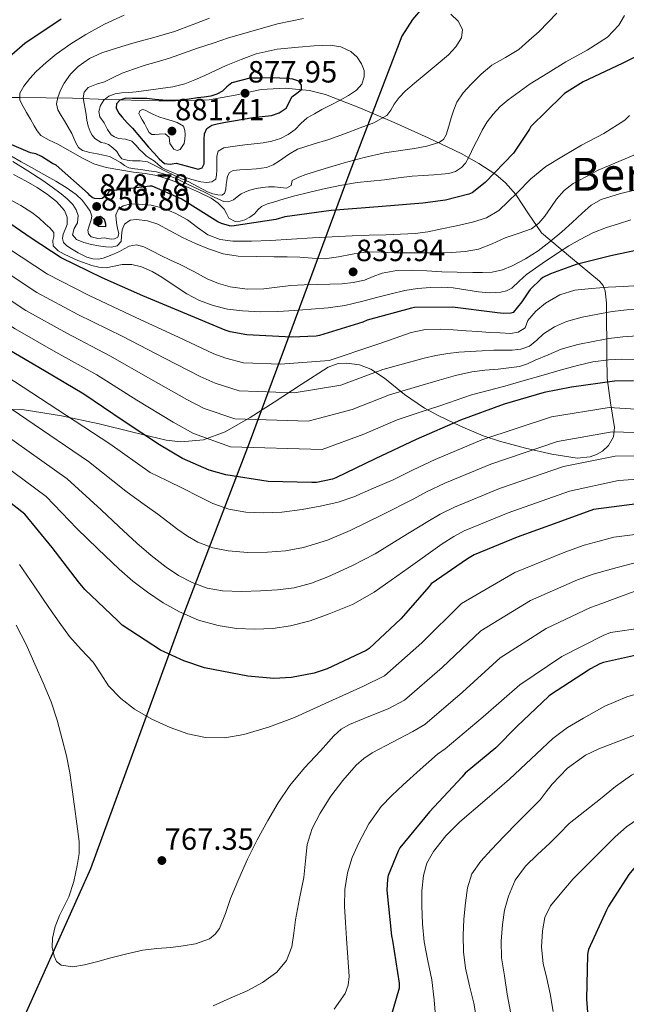
# Model space of a CAD drawing. Extents: x 614032 to 620915, y 748093 to 752836.
# Drawn here: x 615669 to 615880, y 749017 to 749361 of the extents above; entities that cross this region are included whole.
import ezdxf
from ezdxf.enums import TextEntityAlignment as Align

# ---------------------------------------------------------------- set-up
doc = ezdxf.new("R2010")
doc.units = 0
doc.header["$MEASUREMENT"] = 0
doc.linetypes.add('DGN Style 3', pattern=[109.03632600000002, 77.88309000000001, -31.15323600000001])
for name, color, linetype in [('Nivel 1', 7, 'Continuous'), ('Nivel 35', 7, 'Continuous'), ('Nivel 4', 7, 'Continuous'), ('Nivel 41', 7, 'Continuous'), ('Nivel 45', 7, 'Continuous'), ('Nivel 5', 7, 'Continuous'), ('Nivel 59', 7, 'Continuous'), ('Nivel 7', 7, 'Continuous')]:
    doc.layers.add(name, color=color, linetype=linetype)
doc.styles.add('Style-arial', font='arial.shx', dxfattribs={"bigfont": 'arialbig.shx'})
doc.styles.add('Style-times', font='times.shx', dxfattribs={"bigfont": 'timesbig.shx'})

# ---------------------------------------------------------------- blocks, each defined once
blk = doc.blocks.new('5PATER_10')
at = {"layer": 'Nivel 7', "linetype": 'Continuous', "lineweight": 0}
h = blk.add_hatch(color=53, dxfattribs=at)
edge = h.paths.add_edge_path()
edge.add_ellipse((0, 0), major_axis=(-1.080896727984474, -1.125102032948272), ratio=0.9994687729219958, start_angle=0, end_angle=360)

msp = doc.modelspace()

# ---------------------------------------------------------------- linework, layer by layer
at = {"layer": 'Nivel 1', "color": 7, "linetype": 'Continuous', "lineweight": 30}
msp.add_polyline3d([(615860.7220000001, 749863.0560000001, 910), (615844.7420000001, 749819.014, 910), (615809.783, 749716.4070000001, 913.273), (615799.442, 749689.21, 906.985), (615818.294, 749654.6499999999, 898.919), (615853.7949999999, 749588.932, 887.1220000000001), (615883.065, 749533.929, 882.4010000000001), (615898.96, 749502.125, 879.368), (615867.1499999999, 749443.263, 862.855), (615856.4750000001, 749422.54, 860), (615843.7239999999, 749405.3470000001, 860.447), (615805.7649999999, 749360.76, 865), (615802.023, 749354.993, 865.277), (615783.798, 749307.4920000001, 857.72), (615748.6159999999, 749212.7590000001, 805.821), (615725.8360000001, 749153.2550000001, 780.0600000000001), (615693.2550000001, 749064.0190000001, 765.395), (615656.389, 748982.223, 759.251)], dxfattribs=at)
at = {"layer": 'Nivel 35', "color": 92, "linetype": 'DGN Style 3', "lineweight": 0, "extrusion": (-0.2997424561725527, -0.6745941224053138, 0.6745941224053541), "elevation": -689430.371966966, "flags": 128}
msp.add_lwpolyline([(258456.4504697018, 631124.8608843079), (258450.5458252635, 631123.2799880253), (258444.6415868762, 631121.6977370756)], dxfattribs=at)
at = {"layer": 'Nivel 35', "color": 92, "linetype": 'DGN Style 3', "lineweight": 0}
for points in [[(615850.763, 749286.209, 838.1510000000001), (615846.283, 749292.8970000001, 844.391), (615841.8030000001, 749299.585, 850.631), (615838.2450000001, 749303.6969999999, 854.087), (615834.8300000001, 749306.561, 856.119), (615828.9380000001, 749310.4809999999, 858.626), (615822.6669999999, 749313.9210000001, 860.9350000000001), (615811.156, 749319.4650000001, 865.287), (615805.2890000001, 749322.108, 867.0500000000001), (615799.307, 749324.737, 868.167), (615787.544, 749329.787, 869.514), (615775.307, 749334.5290000001, 870.855), (615769.7239999999, 749336.013, 871.447), (615761.264, 749336.747, 872.337), (615752.8430000001, 749336.321, 873.2230000000001), (615743.756, 749334.3700000001, 873.688), (615734.6669999999, 749332.673, 873.671)], [(615698.994, 749332.841, 867.4060000000001), (615686.987, 749333.2490000001, 862.3430000000001), (615668.5, 749333.5190000001, 854.3530000000001), (615650.1229999999, 749333.4410000001, 846.087), (615639.6950000001, 749333.0360000001, 841.118), (615624.227, 749331.4750000001, 833.5260000000001), (615608.8430000001, 749328.9610000001, 825.863), (615598.3659999999, 749326.6059999999, 820.5020000000001), (615583.085, 749322.1089999999, 812.235), (615568.139, 749317.057, 803.783), (615563.8289999999, 749315.3200000001, 800.908), (615557.324, 749311.7280000001, 795.015), (615548.176, 749305.889, 785.341), (615542.987, 749303.1799999999, 780.713), (615536.8430000001, 749300.865, 776.583), (615526.95, 749298.588, 771.48)], [(615734.6669999999, 749332.673, 873.671), (615722.939, 749332.362, 875.291), (615717.0630000001, 749332.3300000001, 876.234), (615711.307, 749332.4169999999, 876.641), (615703.6680000001, 749332.6799999999, 875), (615698.994, 749332.841, 867.4060000000001)], [(615719.6270000001, 749213.7609999999, 803.655), (615724.814, 749213.1880000001, 804.842), (615732.6529999999, 749213.9269999999, 806.871), (615740.2350000001, 749216.6410000001, 808.967), (615749.057, 749221.72, 811.769), (615757.4510000001, 749227.0730000001, 814.599), (615766.7949999999, 749233.202, 816.773), (615776.203, 749239.233, 817.2230000000001), (615779.767, 749240.5109999999, 816.873), (615782.743, 749240.737, 816.418), (615787.233, 749240.112, 815.504), (615791.179, 749238.5930000001, 814.407), (615795.966, 749235.429, 812.708), (615802.8729999999, 749229.76, 809.913), (615809.8670000001, 749224.8970000001, 806.791), (615814.878, 749222.3160000001, 804.027), (615822.442, 749218.649, 799.058), (615830.4110000001, 749215.297, 794.759), (615836.074, 749213.3770000001, 792.932), (615845.1429999999, 749210.962, 791.224), (615854.3470000001, 749208.8970000001, 790.1510000000001), (615863.2749999999, 749207.4950000001, 789.219), (615867.7919999999, 749207.9739999999, 789.421), (615869.996, 749208.753, 789.884), (615872.139, 749209.9850000001, 790.663), (615874.2150000001, 749211.8500000001, 791.879), (615875.889, 749214.923, 793.9200000000001), (615876.2350000001, 749218.1769999999, 796.1030000000001), (615874.8640000001, 749226.783, 801.888), (615873.675, 749235.3929999999, 807.687), (615873.6089999999, 749243.003, 812.916), (615873.547, 749250.625, 818.119), (615873.53, 749253.223, 819.328), (615873.5079999999, 749257.5249999999, 820.326), (615873.483, 749261.7609999999, 821.639), (615873.017, 749265.912, 823.846), (615872.263, 749267.7790000001, 824.967), (615870.987, 749269.3130000001, 825.991), (615860.875, 749277.7609999999, 832.071), (615850.763, 749286.209, 838.1510000000001)], [(615657.6980000001, 749224.557, 791.191), (615670.027, 749224.321, 794.311), (615683.1599999999, 749222.263, 796.768), (615696.267, 749219.521, 799.111), (615707.969, 749216.6059999999, 801.32)]]:
    msp.add_polyline3d(points, dxfattribs=at)
at = {"layer": 'Nivel 4', "color": 30, "linetype": 'Continuous', "lineweight": 30, "flags": 128}
for points, elevation in [([(615900.163, 749375.3530000001), (615895.811, 749360.3049999999), (615893.4269999999, 749354.889), (615892.507, 749353.8489999999), (615890.4909999999, 749352.0730000001), (615885.483, 749348.689), (615878.9310000001, 749345.3770000001), (615865.307, 749338.9850000001), (615858.835, 749334.913), (615857.9950000001, 749334.1529999999), (615847.0830000001, 749323.337), (615846.5630000001, 749322.4410000001), (615840.9380000001, 749314.122)], 850), ([(615665.736, 749348.5419999999), (615670.28, 749352.4780000001), (615683.0160000001, 749361.054)], 850), ([(615748.871, 749340.263), (615745.719, 749339.4310000001), (615742.567, 749338.5989999999), (615740.8870000001, 749337.288), (615739.3030000001, 749335.719), (615737.3630000001, 749334.685), (615735.3030000001, 749334.023), (615732.9839999999, 749333.679), (615730.663, 749333.351), (615727.7209999999, 749332.9380000001), (615724.7749999999, 749332.551), (615721.642, 749332.4380000001), (615718.503, 749332.615), (615715.6869999999, 749332.869), (615712.871, 749333.1270000001), (615710.3130000001, 749333.2139999999), (615707.7509999999, 749333.223), (615705.5989999999, 749333.2930000001), (615703.463, 749332.615), (615702.3389999999, 749331.3030000001), (615702.2150000001, 749329.8630000001), (615703.0760000001, 749328.2069999999), (615704.263, 749326.631), (615706.091, 749324.7039999999), (615707.879, 749322.791), (615709.7309999999, 749320.5800000001), (615711.591, 749318.375), (615713.5320000001, 749316.19), (615715.4950000001, 749314.023), (615717.182, 749312.128), (615719.1429999999, 749310.4070000001), (615721.1140000001, 749310.277), (615723.175, 749310.5349999999), (615724.936, 749310.1140000001), (615726.6950000001, 749309.6710000001), (615728.7820000001, 749309.0260000001), (615730.855, 749308.4550000001), (615732.2390000001, 749308.956), (615732.967, 749310.2790000001), (615732.963, 749312.855), (615732.935, 749315.4310000001), (615732.933, 749317.2069999999), (615732.935, 749318.983), (615733.0719999999, 749320.871), (615733.9269999999, 749322.663), (615735.592, 749323.844), (615737.479, 749324.327), (615740.3570000001, 749324.8700000001), (615743.2390000001, 749325.3829999999), (615746.615, 749325.9480000001), (615749.9909999999, 749326.503), (615753.202, 749326.851), (615756.423, 749327.175), (615759.148, 749328.1030000001), (615761.575, 749329.831), (615762.683, 749331.78), (615763.527, 749333.767), (615765.311, 749335.0789999999), (615766.9510000001, 749336.3589999999), (615766.9950000001, 749337.8500000001), (615766.023, 749339.175), (615763.9169999999, 749339.9040000001), (615761.767, 749340.1669999999), (615759.415, 749340.301), (615757.0630000001, 749340.3589999999), (615752.967, 749340.311), (615748.871, 749340.263)], 875), ([(615840.9380000001, 749314.122), (615831.0800000001, 749303.8060000001), (615826.6000000001, 749300.254), (615825.416, 749299.774), (615817.256, 749297.6300000001), (615809.3200000001, 749296.6059999999), (615793.736, 749295.2620000001), (615777.3200000001, 749293.9820000001), (615761.128, 749291.838), (615757.9920000001, 749290.942), (615742.632, 749288.5419999999), (615741.8319999999, 749288.638), (615739.0160000001, 749289.4380000001), (615737.7679999999, 749290.1100000001), (615724.872, 749298.078), (615714.7919999999, 749302.5260000001), (615713.96, 749302.5260000001), (615699.7520000001, 749300.7660000001), (615699.304, 749299.9979999999), (615698.696, 749299.3260000001), (615697.288, 749298.206), (615696.264, 749298.142), (615694.6640000001, 749298.2380000001), (615693.7679999999, 749298.622), (615693, 749299.294), (615692.392, 749299.9979999999), (615681.256, 749309.854), (615679.912, 749310.494), (615676.104, 749312.926), (615674.1840000001, 749313.8219999999), (615672.328, 749314.2380000001), (615665.8, 749317.0220000001)], 850), ([(615819.658, 749260.193), (615806.442, 749260.1410000001), (615805.3219999999, 749259.9169999999), (615789.898, 749255.6610000001), (615788.3940000001, 749255.021), (615773.1939999999, 749250.317), (615772.0419999999, 749250.125), (615763.466, 749249.8049999999), (615747.882, 749250.5730000001), (615742.058, 749251.629), (615740.3300000001, 749252.2050000001), (615725.5460000001, 749258.381), (615711.5619999999, 749264.2050000001), (615697.29, 749270.541), (615682.986, 749277.4850000001), (615672.4580000001, 749284.365), (615658.986, 749293.5490000001)], 825), ([(615696.199, 749288.3910000001), (615694.567, 749289.3829999999), (615694.503, 749290.8870000001), (615695.4310000001, 749291.815), (615696.7749999999, 749292.007), (615698.0549999999, 749291.047), (615698.503, 749289.415), (615698.5349999999, 749288.327), (615696.199, 749288.3910000001)], 850), ([(615887.5149999999, 749280.8489999999), (615875.0109999999, 749278.233), (615862.8829999999, 749275.2010000001), (615861.6270000001, 749274.689), (615853.923, 749271.9450000001), (615851.2590000001, 749270.561), (615850.4909999999, 749269.977), (615846.939, 749266.5050000001), (615846.835, 749266.3929999999)], 825), ([(615846.835, 749266.3929999999), (615846.219, 749265.6570000001), (615843.8910000001, 749262.169), (615840.827, 749258.345), (615840.027, 749258.2010000001), (615837.659, 749258.0730000001), (615835.315, 749258.233), (615834.483, 749258.433), (615819.658, 749260.193)], 825), ([(615851.756, 749230.469), (615837.78, 749226.3300000001), (615822.5160000001, 749220.7620000001), (615806.996, 749213.9780000001), (615792.7239999999, 749207.29), (615778.9639999999, 749200.5700000001), (615777.716, 749200.1540000001), (615772.148, 749199.034), (615770.5160000001, 749198.97), (615755.348, 749199.354), (615740.564, 749201.658), (615734.74, 749203.3219999999), (615725.4280000001, 749207.3219999999), (615717.396, 749212.0900000001), (615704.6599999999, 749220.4739999999), (615690.868, 749229.882), (615677.2039999999, 749237.946), (615663.1240000001, 749246.298)], 800), ([(615882.9469999999, 749234.521), (615876.3230000001, 749234.361), (615861.243, 749232.273), (615851.756, 749230.469)], 800), ([(615856.5079999999, 749185.057), (615842.2220000001, 749179.899), (615827.2139999999, 749173.7550000001), (615824.9099999999, 749172.3470000001), (615812.2380000001, 749163.5150000001), (615811.5660000001, 749162.6510000001), (615801.6140000001, 749151.3870000001), (615790.6059999999, 749140.987), (615789.5179999999, 749140.315), (615775.9180000001, 749133.8189999999), (615771.406, 749132.3470000001), (615763.4380000001, 749130.8430000001), (615757.2620000001, 749130.523), (615748.1740000001, 749131.2590000001), (615733.0700000001, 749134.203), (615725.8060000001, 749136.6030000001), (615717.7420000001, 749140.443), (615704.334, 749149.115), (615702.638, 749150.7150000001), (615691.2779999999, 749161.5630000001), (615689.102, 749164.2509999999), (615679.8859999999, 749176.315), (615670.2860000001, 749187.899), (615634.1259999999, 749216.1229999999)], 775), ([(615884.2350000001, 749191.5050000001), (615868.963, 749189.4890000001), (615856.5079999999, 749185.057)], 775), ([(615887.091, 749139.385), (615872.4269999999, 749136.0970000001), (615871.131, 749135.601), (615867.9469999999, 749133.889), (615867.2110000001, 749133.361), (615853.9709999999, 749124.801), (615853.355, 749124.281), (615842.1710000001, 749113.665), (615834.861, 749106.2679999999)], 750), ([(615834.861, 749106.2679999999), (615824.1300000001, 749097.385), (615823.01, 749096.169), (615811.6499999999, 749083.8489999999), (615801.3459999999, 749071.337), (615800.6740000001, 749070.185), (615797.186, 749061.6410000001), (615796.9299999999, 749060.361), (615796.77, 749056.5530000001), (615798.338, 749040.521), (615798.754, 749038.9850000001), (615801.0900000001, 749024.0090000001), (615801.0900000001, 749022.2490000001), (615794.754, 749000.6170000001)], 750), ([(615885.115, 749066.625), (615881.243, 749062.017), (615874.1229999999, 749050.929), (615873.4750000001, 749049.577), (615867.155, 749035.729), (615866.923, 749034.7930000001), (615866.827, 749033.9610000001), (615866.5390000001, 749018.4569999999), (615867.6030000001, 749003.4569999999), (615867.8430000001, 749002.4809999999), (615871.587, 748987.8970000001), (615873.5449999999, 748979.6980000001)], 725)]:
    msp.add_lwpolyline(points, dxfattribs=dict(at, elevation=elevation))
at = {"layer": 'Nivel 5', "color": 30, "linetype": 'Continuous', "lineweight": 0, "flags": 128}
for points, elevation in [([(615704.9839999999, 749362.263), (615698.1810000001, 749359.118), (615691.608, 749355.479), (615686.344, 749352.216), (615681.2720000001, 749348.663), (615677.7, 749345.713), (615674.2960000001, 749342.551), (615672.0109999999, 749340.138), (615669.9439999999, 749337.4310000001), (615668.574, 749334.9890000001), (615668.5360000001, 749332.5349999999), (615669.6840000001, 749330.3829999999), (615670.9040000001, 749328.247), (615672.244, 749325.94), (615673.592, 749323.639), (615674.5959999999, 749321.827), (615675.9280000001, 749320.2790000001), (615678.835, 749318.629), (615681.8160000001, 749317.175), (615686.0900000001, 749314.7320000001), (615690.392, 749312.311), (615694.456, 749310.375), (615698.744, 749309.0789999999), (615703.4750000001, 749308.237), (615708.216, 749307.479), (615712.317, 749306.913), (615716.408, 749306.263), (615721.818, 749304.4880000001), (615727.064, 749302.1669999999), (615731.273, 749300.314), (615735.416, 749298.2949999999), (615737.837, 749296.6140000001), (615739.96, 749294.551), (615740.7, 749292.9550000001), (615741.5279999999, 749291.3189999999), (615743.736, 749290.199), (615745.46, 749290.2490000001), (615747.1599999999, 749290.7749999999), (615748.929, 749291.737), (615750.5519999999, 749292.8870000001), (615751.696, 749294.2760000001), (615752.952, 749295.479), (615755.057, 749296.304), (615757.2080000001, 749296.983), (615760.9269999999, 749298.1030000001), (615764.6640000001, 749299.159), (615769.4369999999, 749300.3400000001), (615774.2320000001, 749301.4310000001), (615780.2749999999, 749302.719), (615786.3600000001, 749303.767), (615791.1740000001, 749304.2720000001), (615795.9920000001, 749304.727), (615800.804, 749305.3940000001), (615805.6240000001, 749306.007), (615809.4140000001, 749306.273), (615813.2080000001, 749306.487), (615815.818, 749306.6969999999), (615818.4240000001, 749306.967), (615820.76, 749307.6159999999), (615822.8400000001, 749309.0150000001), (615824.236, 749310.6229999999), (615825.2720000001, 749312.4070000001), (615826.344, 749314.6159999999), (615827.416, 749316.8230000001), (615828.72, 749319.466), (615830.04, 749322.1030000001), (615831.817, 749325.0079999999), (615833.9439999999, 749327.703), (615836.382, 749330.3640000001), (615839.0959999999, 749332.6950000001), (615842.9680000001, 749335.4950000001), (615846.8400000001, 749338.2949999999)], 855.0000000000001), ([(615741.496, 749354.327), (615736.0560000001, 749352.551), (615730.6159999999, 749350.7749999999), (615725.7010000001, 749349.0549999999), (615720.7919999999, 749347.3189999999), (615716.5590000001, 749346.02), (615712.3119999999, 749344.7590000001), (615708.26, 749343.426), (615704.2479999999, 749341.9750000001), (615701.1780000001, 749340.53), (615698.1680000001, 749338.967), (615695.2779999999, 749338.1669999999), (615692.3759999999, 749336.983), (615690.9880000001, 749335.328), (615690.648, 749333.3670000001), (615691.0249999999, 749331.467), (615691.416, 749329.5590000001), (615691.699, 749327.5590000001), (615691.9920000001, 749325.5590000001), (615692.442, 749323.5549999999), (615693.112, 749321.591), (615693.817, 749320.3230000001), (615694.808, 749319.223), (615696.952, 749317.8470000001), (615698.2749999999, 749317.5260000001), (615699.5760000001, 749317.1429999999), (615701.091, 749315.9780000001), (615702.4240000001, 749314.615), (615703.1980000001, 749313.2180000001), (615704.1840000001, 749312.0549999999), (615706.0390000001, 749311.584), (615707.9280000001, 749311.415), (615710.581, 749311.412), (615713.176, 749311.0630000001), (615715.969, 749309.646), (615718.6799999999, 749308.119), (615720.389, 749307.2820000001), (615722.104, 749306.4550000001), (615724.821, 749305.216), (615727.544, 749303.9909999999), (615730.818, 749302.2720000001), (615734.1359999999, 749300.503), (615735.912, 749299.881), (615737.72, 749299.5109999999), (615739.0730000001, 749299.3859999999), (615740.088, 749299.959), (615740.453, 749301.5419999999), (615740.632, 749303.1270000001), (615740.8829999999, 749304.551), (615741.1440000001, 749305.9750000001), (615741.804, 749307.308), (615743.0320000001, 749308.0549999999), (615745.416, 749308.2509999999), (615747.8, 749308.375), (615751.277, 749308.631), (615754.744, 749309.0789999999), (615757.078, 749310.0360000001), (615759.256, 749311.3829999999), (615762.368, 749313.544), (615765.592, 749315.479), (615771.01, 749317.2320000001), (615776.4720000001, 749318.8389999999), (615781.935, 749320.827), (615787.3840000001, 749322.871), (615792.2, 749324.71), (615796.76, 749327.1910000001), (615798.132, 749329.1059999999), (615799.256, 749331.223), (615801.1070000001, 749333.558), (615803.1599999999, 749335.703), (615806.456, 749338.487), (615809.7520000001, 749341.271), (615813.9920000001, 749344.855), (615818.2320000001, 749348.439), (615820.815, 749351.2050000001), (615822.8400000001, 749354.327), (615823.156, 749357.2239999999), (615821.72, 749360.1510000001), (615819.0660000001, 749362.673)], 865), ([(615879.727, 749362.1640000001), (615877.7550000001, 749358.7450000001), (615873.8800000001, 749354.602), (615866.7749999999, 749350.03), (615859.3230000001, 749345.9450000001), (615853.0819999999, 749342.1200000001), (615846.8400000001, 749338.2949999999)], 855), ([(615856.186, 749363.0160000001), (615849.912, 749356.5989999999)], 860), ([(615734.808, 749361.2069999999), (615728.73, 749358.872), (615722.6159999999, 749356.631), (615715.3659999999, 749354.4739999999), (615708.0560000001, 749352.503), (615702.619, 749350.845), (615697.2080000001, 749349.0789999999), (615692.8759999999, 749347.111), (615688.888, 749344.3430000001), (615686.2209999999, 749341.628), (615684.024, 749338.487), (615682.709, 749336.061), (615681.784, 749333.527), (615681.4070000001, 749331.3), (615681.8800000001, 749329.175), (615683.0160000001, 749327.254), (615684.152, 749325.335), (615685.433, 749323.1599999999), (615686.712, 749320.983), (615687.4169999999, 749319.338), (615688.088, 749317.655), (615689.0689999999, 749316.084), (615690.4880000001, 749315.031), (615693.007, 749314.3389999999), (615695.544, 749313.783), (615697.723, 749313.4169999999), (615699.8640000001, 749312.8870000001), (615701.8090000001, 749311.902), (615703.672, 749310.7749999999), (615705.132, 749309.7930000001), (615706.6799999999, 749308.983), (615708.733, 749308.568), (615710.808, 749308.311), (615713.578, 749307.9269999999), (615716.344, 749307.5109999999), (615719.9210000001, 749306.5109999999), (615723.352, 749305.047), (615727.139, 749303.274), (615730.9040000001, 749301.463), (615733.56, 749300.1529999999), (615736.216, 749298.8389999999), (615737.9839999999, 749297.997), (615739.7679999999, 749297.2069999999), (615741.4950000001, 749297.0959999999), (615743.2239999999, 749297.7509999999), (615744.5279999999, 749298.824), (615745.8160000001, 749299.8630000001), (615747.3360000001, 749300.574), (615748.9199999999, 749301.1429999999), (615751.1130000001, 749301.7039999999), (615753.3360000001, 749302.1030000001), (615755.415, 749302.2760000001), (615757.496, 749302.327), (615759.595, 749302.064), (615761.6880000001, 749301.815), (615763.352, 749302.7110000001), (615763.672, 749304.4709999999), (615766.0320000001, 749305.685), (615768.504, 749306.615), (615775.159, 749308.6910000001), (615781.848, 749310.6470000001), (615788.8659999999, 749312.507), (615795.9280000001, 749314.1669999999)], 860), ([(615767.6229999999, 749361.172), (615758.6159999999, 749359.2550000001), (615750.0560000001, 749356.791), (615741.496, 749354.327)], 865), ([(615795.9280000001, 749314.1669999999), (615806.392, 749315.7350000001), (615810.675, 749316.5320000001), (615814.9040000001, 749317.7509999999), (615816.504, 749318.8289999999), (615817.5279999999, 749320.4709999999), (615818.409, 749323.4650000001), (615819.2239999999, 749326.4550000001), (615820.1000000001, 749329.186), (615821.176, 749331.8630000001), (615823.4680000001, 749335.1980000001), (615826.264, 749338.1669999999), (615829.717, 749341.622), (615833.3999999999, 749344.791), (615838.166, 749347.493), (615842.808, 749350.327), (615846.3600000001, 749353.463), (615849.912, 749356.5989999999)], 860), ([(615740.6000000001, 749344.6950000001), (615736.9040000001, 749342.967), (615733.2080000001, 749341.2390000001), (615729.723, 749339.645), (615726.1359999999, 749338.263), (615721.946, 749337.2660000001), (615717.6880000001, 749336.631), (615713.4510000001, 749336.0390000001), (615709.2080000001, 749335.5109999999), (615706.619, 749335.317), (615704.024, 749335.159), (615701.808, 749334.808), (615699.6399999999, 749334.0390000001), (615697.895, 749332.6370000001), (615696.696, 749330.7110000001), (615696.138, 749328.676), (615696.504, 749326.7110000001), (615697.976, 749324.6950000001), (615699.128, 749322.2949999999), (615700.408, 749320.503), (615701.6640000001, 749319.7280000001), (615703.0320000001, 749319.223), (615705.416, 749318.912), (615707.6399999999, 749318.263), (615709.024, 749316.835), (615710.328, 749315.351), (615711.4880000001, 749314.2390000001), (615712.696, 749313.175), (615714.111, 749312.183), (615715.544, 749311.223), (615716.879, 749310.0730000001), (615718.264, 749308.983), (615719.6939999999, 749308.24), (615721.176, 749307.6070000001), (615723.263, 749306.757), (615725.368, 749305.943), (615728.5800000001, 749304.895), (615731.8319999999, 749304.023), (615733.7239999999, 749303.783), (615735.6399999999, 749303.9909999999), (615737.0160000001, 749304.9510000001), (615737.3019999999, 749306.5160000001), (615737.3360000001, 749308.087), (615737.352, 749309.703), (615737.368, 749311.3189999999), (615737.314, 749313.0320000001), (615737.848, 749314.7110000001), (615739.8019999999, 749315.9480000001), (615742.0719999999, 749316.2790000001), (615744.6140000001, 749316.672), (615747.1599999999, 749317.0150000001), (615750.3600000001, 749317.3330000001), (615753.56, 749317.655), (615756.635, 749318.24), (615759.6399999999, 749319.223), (615762.281, 749320.578), (615764.696, 749322.2949999999), (615766.764, 749324.4010000001), (615768.9199999999, 749326.3589999999), (615771.477, 749327.8489999999), (615774.0719999999, 749329.271), (615777.2550000001, 749330.952), (615780.44, 749332.631), (615783.355, 749334.2450000001), (615786.2, 749336.119), (615787.979, 749338.217), (615788.888, 749340.727), (615788.817, 749342.983), (615787.9280000001, 749345.2390000001), (615786.3489999999, 749347.666), (615784.1840000001, 749349.591), (615780.648, 749351.2679999999), (615776.9839999999, 749351.831), (615771.412, 749351.6240000001), (615765.848, 749351.095), (615758.3899999999, 749350.3870000001), (615751.1599999999, 749348.791), (615745.8800000001, 749346.743), (615740.6000000001, 749344.6950000001)], 870), ([(615917.1780000001, 749350.2180000001), (615914.2660000001, 749342.3700000001), (615911.355, 749334.521), (615910.54, 749329.4450000001), (615909.9920000001, 749326.9750000001), (615908.6030000001, 749324.8570000001), (615905.158, 749322.3530000001), (615899.52, 749319.9539999999), (615893.7550000001, 749317.881), (615882.1769999999, 749312.976), (615870.5989999999, 749308.071)], 840), ([(615929.683, 749346.2760000001), (615928.8389999999, 749341.3260000001), (615927.9950000001, 749336.3770000001), (615927.4240000001, 749330.9199999999), (615927.0989999999, 749325.433), (615926.8459999999, 749321.3060000001), (615926.587, 749317.1769999999), (615925.577, 749313.8740000001), (615923.131, 749311.4809999999), (615914.8130000001, 749308.493), (615906.3630000001, 749306.4890000001), (615892.3530000001, 749303.2320000001), (615878.3430000001, 749299.9750000001)], 835), ([(615712.1200000001, 749324.4709999999), (615711.3360000001, 749325.719), (615710.5519999999, 749326.967), (615710.1740000001, 749327.933), (615710.4240000001, 749328.8870000001), (615711.3740000001, 749329.3), (615712.3759999999, 749329.111), (615713.6699999999, 749328.3589999999), (615715, 749327.639), (615717.149, 749326.815), (615719.3200000001, 749326.0390000001), (615721.426, 749325.4240000001), (615723.544, 749324.8230000001), (615725.72, 749323.5109999999), (615726.2390000001, 749322.0349999999), (615726.264, 749320.5349999999), (615726.23, 749318.9990000001), (615725.976, 749317.463), (615724.6000000001, 749315.3829999999), (615723.48, 749315.0460000001), (615722.3600000001, 749315.479), (615720.9839999999, 749317.4310000001), (615720.6640000001, 749319.639), (615719.288, 749320.855), (615717.24, 749320.663), (615715.7039999999, 749320.5349999999), (615714.6059999999, 749320.6410000001), (615713.784, 749321.2390000001), (615712.952, 749322.855), (615712.1200000001, 749324.4709999999)], 880), ([(615881.467, 749327.2250000001), (615879.9310000001, 749325.561), (615872.5590000001, 749320.942), (615864.7749999999, 749316.8389999999)], 845), ([(615665.415, 749313.095), (615669.044, 749311.041), (615672.679, 749308.9990000001), (615676.902, 749306.6610000001), (615681.1270000001, 749304.327), (615684.7690000001, 749302.0989999999), (615688.263, 749299.591), (615690.284, 749297.6140000001), (615692.0390000001, 749295.3030000001), (615693.145, 749293.7380000001), (615693.6710000001, 749292.071), (615693.45, 749290.7420000001), (615693.0630000001, 749289.415), (615692.327, 749287.175), (615692.521, 749285.9010000001), (615693.5109999999, 749284.807), (615695.8459999999, 749284.226), (615698.183, 749284.423), (615700.506, 749284.0549999999), (615701.666, 749284.104), (615702.8230000001, 749284.743), (615703.1840000001, 749285.996), (615702.8230000001, 749287.3030000001), (615702.4750000001, 749289.0150000001), (615702.1510000001, 749290.727), (615702.071, 749292.541), (615702.9510000001, 749294.3430000001), (615704.6969999999, 749295.675), (615707.385, 749296.358), (615710.119, 749296.2949999999), (615714.3899999999, 749295.935), (615718.631, 749294.8870000001), (615722.993, 749292.9909999999), (615727.111, 749290.7590000001), (615730.592, 749288.085), (615734.2150000001, 749285.5109999999), (615738.506, 749283.9169999999), (615742.9510000001, 749283.335), (615749.5290000001, 749283.3300000001), (615756.1030000001, 749283.5590000001), (615763.4140000001, 749284.0179999999), (615770.727, 749284.4550000001), (615777.686, 749284.834), (615784.6470000001, 749285.159), (615790.5349999999, 749285.3700000001), (615796.423, 749285.575), (615801.5430000001, 749285.757), (615806.663, 749285.959), (615811.0320000001, 749286.551), (615815.3670000001, 749287.463), (615821.0619999999, 749288.6340000001), (615826.727, 749289.959), (615831.5630000001, 749291.467), (615835.8470000001, 749294.0549999999), (615839.104, 749297.1329999999), (615842.311, 749300.2309999999), (615847.0530000001, 749305.0970000001), (615852.2309999999, 749309.3829999999), (615858.503, 749313.111), (615864.7749999999, 749316.8389999999)], 845), ([(615666.087, 749311.1429999999), (615671.355, 749307.8829999999), (615676.551, 749304.5190000001), (615679.8130000001, 749302.229), (615683.0149999999, 749299.8470000001), (615685.122, 749298.0889999999), (615687.0789999999, 749296.071), (615688.2649999999, 749294.2409999999), (615688.935, 749292.2309999999), (615688.679, 749289.6710000001), (615687.527, 749287.719), (615686.983, 749285.479), (615688.2949999999, 749283.879), (615690.9010000001, 749282.804), (615693.575, 749282.1510000001), (615696.0860000001, 749281.6910000001), (615698.5989999999, 749281.351), (615700.5490000001, 749281.25), (615702.503, 749281.639), (615703.9110000001, 749283.175), (615704.1030000001, 749285.223), (615704.301, 749287.246), (615705.1270000001, 749289.223), (615707.1270000001, 749290.6140000001), (615709.351, 749290.8870000001), (615713.095, 749290.4510000001), (615716.743, 749289.2550000001), (615721.102, 749286.935), (615725.415, 749284.6470000001), (615729.906, 749282.551), (615734.503, 749280.615), (615739.5819999999, 749278.9040000001), (615744.807, 749278.119), (615751.111, 749278.007), (615757.415, 749277.895), (615761.895, 749277.815), (615766.375, 749277.7350000001), (615770.7010000001, 749277.3600000001), (615775.0149999999, 749277.159), (615779.838, 749277.888), (615784.6470000001, 749278.8230000001), (615787.584, 749279.2860000001), (615790.5349999999, 749279.591), (615794.9010000001, 749279.467), (615799.271, 749279.2390000001), (615803.783, 749279.212), (615808.2949999999, 749279.2069999999), (615813.7990000001, 749279.271), (615819.3030000001, 749279.399), (615824.085, 749279.6540000001), (615828.807, 749280.551), (615833.506, 749282.4010000001), (615838.087, 749284.423), (615842.675, 749285.935), (615847.2390000001, 749287.6229999999), (615849.837, 749289.577), (615851.9750000001, 749292.1030000001), (615854.013, 749295.0590000001), (615856.071, 749297.9909999999), (615858.7139999999, 749301.031), (615861.831, 749303.463), (615866.2150000001, 749305.767), (615870.5989999999, 749308.071)], 840), ([(615666.3700000001, 749306.5730000001), (615670.8230000001, 749304.2309999999), (615674.5830000001, 749302.0150000001), (615678.247, 749299.6229999999), (615681.3910000001, 749297.189), (615684.1030000001, 749294.0549999999), (615685.0360000001, 749291.6410000001), (615685.031, 749289.1910000001), (615684.3899999999, 749287.446), (615683.6869999999, 749285.703), (615683.4280000001, 749284.274), (615683.7509999999, 749282.8870000001), (615684.8160000001, 749281.8360000001), (615686.0549999999, 749281.031), (615688.915, 749279.2820000001), (615691.943, 749277.767), (615694.02, 749277.1030000001), (615696.1030000001, 749277.031), (615697.6640000001, 749277.3870000001), (615699.2069999999, 749277.9269999999), (615701.2919999999, 749278.804), (615703.335, 749279.719), (615705.0290000001, 749280.659), (615706.727, 749281.575), (615709.2930000001, 749281.9750000001), (615711.8470000001, 749281.3189999999), (615714.8389999999, 749279.8289999999), (615717.831, 749278.3430000001), (615721.2239999999, 749276.729), (615724.615, 749275.111), (615729.2890000001, 749272.669), (615733.959, 749270.183), (615737.905, 749268.503), (615742.0549999999, 749267.335), (615747.9110000001, 749266.5689999999), (615753.767, 749266.663), (615758.4809999999, 749267.26), (615763.2069999999, 749267.783), (615767.926, 749268.003), (615772.6470000001, 749268.199), (615776.8870000001, 749268.328), (615781.1270000001, 749268.4550000001), (615785.0349999999, 749268.881), (615788.9029999999, 749269.6710000001), (615792.014, 749270.9070000001), (615795.1429999999, 749272.135), (615800.2849999999, 749273.0109999999), (615805.4469999999, 749273.223), (615810.693, 749272.905), (615815.943, 749272.615), (615821.351, 749272.4890000001), (615826.7590000001, 749272.3910000001), (615830.1510000001, 749272.375), (615833.5430000001, 749272.487), (615837.102, 749273.26), (615840.5190000001, 749274.727), (615845.193, 749277.111), (615849.575, 749279.9110000001), (615853.8230000001, 749283.1780000001), (615857.9269999999, 749286.5989999999), (615861.467, 749289.838), (615864.9990000001, 749293.095), (615868.088, 749295.871), (615871.591, 749297.895), (615874.967, 749298.935), (615878.3430000001, 749299.9750000001)], 835.0000000000001), ([(615794, 749247.413), (615792.561, 749247.0020000001), (615776.6300000001, 749241.6329999999), (615759.5590000001, 749240.304), (615746.6610000001, 749240.7779999999), (615740.5149999999, 749242.4439999999), (615736.3300000001, 749243.986), (615723.9210000001, 749249.733), (615709.1170000001, 749256.635), (615692.7450000001, 749264.2790000001), (615678.2280000001, 749271.7609999999), (615664.6100000001, 749280.75), (615651.254, 749289.6089999999), (615636.8060000001, 749297.608)], 820), ([(615664.8389999999, 749297.9909999999), (615668.869, 749295.801), (615672.7749999999, 749293.3829999999), (615675.1740000001, 749291.433), (615677.4469999999, 749289.3189999999), (615679.054, 749287.973), (615680.423, 749286.311), (615680.4550000001, 749284.9099999999), (615680.1030000001, 749283.4950000001), (615680.2309999999, 749281.639), (615681.9010000001, 749279.8770000001), (615684.071, 749278.7590000001), (615688.817, 749276.587), (615693.7350000001, 749274.8230000001), (615696.2010000001, 749274.233), (615698.663, 749273.9909999999), (615701.479, 749274.5419999999), (615704.2949999999, 749275.175), (615707.709, 749275.128), (615711.111, 749274.375), (615714.7620000001, 749272.717), (615718.183, 749270.7590000001), (615722.52, 749267.827), (615726.8870000001, 749264.935), (615731.335, 749262.628), (615736.0390000001, 749260.8389999999), (615741.138, 749259.5630000001), (615746.311, 749258.919), (615752.473, 749258.649), (615758.631, 749258.727), (615764.456, 749259.0789999999), (615770.2790000001, 749259.527), (615776.2350000001, 749259.9580000001), (615782.119, 749260.8389999999), (615787.8500000001, 749262.256), (615793.575, 749263.6869999999), (615798.3090000001, 749264.858), (615803.047, 749266.023), (615807.5149999999, 749266.7990000001), (615812.0390000001, 749267.175), (615815.993, 749267.246), (615819.943, 749267.0150000001), (615824.381, 749266.328), (615828.807, 749265.575), (615832.656, 749265.307), (615836.5190000001, 749265.4469999999), (615838.544, 749265.902), (615840.423, 749266.8870000001), (615842.9890000001, 749269.2890000001), (615845.479, 749271.655), (615851.0249999999, 749275.5630000001), (615856.679, 749279.335), (615860.3389999999, 749281.631), (615864.071, 749283.815), (615868.6910000001, 749286.206), (615873.5109999999, 749288.1030000001), (615877.719, 749289.415), (615881.9269999999, 749290.727)], 830), ([(615795.3530000001, 749238.446), (615780.6540000001, 749233.047), (615764.4099999999, 749230.3700000001), (615745.1370000001, 749230.9979999999), (615736.743, 749233.6640000001), (615731.5970000001, 749236.0120000001), (615719.1059999999, 749242.4180000001), (615704.5549999999, 749249.9469999999), (615688.8600000001, 749257.696), (615674.452, 749265.395), (615660.551, 749274.5530000001), (615647.31, 749283.173), (615633.0090000001, 749291.237)], 815), ([(615797.669, 749229.648), (615784.6769999999, 749224.462), (615769.2620000001, 749220.4369999999), (615743.612, 749221.2180000001), (615732.9720000001, 749224.8829999999), (615726.8630000001, 749228.038), (615714.29, 749235.104), (615699.9920000001, 749243.2579999999), (615684.9739999999, 749251.112), (615670.676, 749259.03), (615656.4909999999, 749268.3559999999), (615643.365, 749276.7380000001), (615629.213, 749284.865)], 810), ([(615714.0900000001, 749202.4450000001), (615699.9839999999, 749212.5109999999), (615654.442, 749242.1510000001), (615638.8319999999, 749252.226), (615625.0460000001, 749260.8600000001), (615613.7919999999, 749268.182), (615603.068, 749275.304)], 795), ([(615800.3589999999, 749220.923), (615788.7010000001, 749215.8759999999), (615774.1130000001, 749210.503), (615742.088, 749211.4380000001), (615729.2, 749216.1030000001), (615722.1300000001, 749220.064), (615709.4750000001, 749227.7890000001), (615695.4299999999, 749236.5700000001), (615681.0889999999, 749244.5290000001), (615666.8999999999, 749252.6640000001), (615652.432, 749262.159), (615639.4210000001, 749270.3019999999), (615625.416, 749278.494)], 805), ([(615705.5390000001, 749195.912), (615692.56, 749206.358), (615649.3630000001, 749235.6440000001), (615634.3189999999, 749245.408), (615620.46, 749254.372), (615609.068, 749262.1910000001), (615599.0730000001, 749268.717)], 790), ([(615794, 749247.413), (615799.628, 749249.406), (615805.2550000001, 749251.399), (615810.24, 749252.466), (615815.3670000001, 749252.551), (615819.912, 749252.298), (615824.4550000001, 749252.007), (615828.567, 749251.72), (615832.679, 749251.4310000001), (615836.31, 749251.223), (615839.943, 749251.0789999999), (615842.591, 749251.54), (615845.031, 749253.031), (615845.587, 749254.308), (615845.9909999999, 749255.6229999999), (615848.824, 749258.8500000001), (615852.199, 749261.639), (615857.1370000001, 749264.571), (615862.4070000001, 749266.2150000001), (615868.2590000001, 749266.7930000001), (615874.119, 749267.2069999999), (615879.463, 749267.5109999999), (615884.807, 749267.815)], 820), ([(615696.9880000001, 749189.3800000001), (615685.135, 749200.2050000001), (615644.284, 749229.1370000001), (615629.807, 749238.591), (615615.8740000001, 749247.8829999999), (615604.3430000001, 749256.2010000001), (615595.077, 749262.129)], 785), ([(615795.3530000001, 749238.446), (615802.56, 749240.4580000001), (615809.767, 749242.4709999999), (615813.8630000001, 749243.4010000001), (615818.023, 749244.0390000001), (615821.9380000001, 749244.486), (615825.8630000001, 749244.807), (615830.007, 749245.04), (615834.1510000001, 749245.223), (615837.334, 749245.253), (615840.5190000001, 749245.2550000001), (615843.5889999999, 749245.5930000001), (615846.567, 749246.5989999999), (615849.112, 749248.672), (615851.4950000001, 749250.8870000001), (615855.3570000001, 749253.3300000001), (615859.4950000001, 749255.2390000001), (615864.933, 749256.719), (615870.439, 749257.831), (615875.479, 749258.784), (615880.551, 749259.3670000001), (615885.575, 749259.527), (615890.5989999999, 749259.6869999999)], 815), ([(615688.4369999999, 749182.8470000001), (615677.7110000001, 749194.0519999999), (615639.2050000001, 749222.6300000001), (615625.294, 749231.773), (615611.288, 749241.395), (615599.619, 749250.21), (615591.0819999999, 749255.5419999999)], 780), ([(615797.669, 749229.648), (615806.342, 749232.1880000001), (615815.0149999999, 749234.727), (615820.699, 749236.385), (615826.4709999999, 749237.6710000001), (615831.0260000001, 749238.2010000001), (615835.591, 749238.631), (615839.3770000001, 749238.9950000001), (615843.1429999999, 749239.5590000001), (615845.889, 749240.496), (615848.551, 749241.6710000001), (615853.092, 749243.639), (615857.6710000001, 749245.5430000001), (615863.4580000001, 749247.2209999999), (615869.3829999999, 749248.3910000001), (615874.263, 749249.246), (615879.175, 749249.8630000001), (615884.1510000001, 749250.2069999999), (615889.1270000001, 749250.2150000001), (615893.3829999999, 749250.023), (615897.639, 749249.831)], 810), ([(615800.3589999999, 749220.923), (615808.007, 749223.409), (615815.655, 749225.895), (615820.96, 749227.754), (615826.2790000001, 749229.575), (615832.1429999999, 749231.1400000001), (615838.023, 749232.6470000001), (615844.679, 749234.5660000001), (615851.335, 749236.487), (615857.3319999999, 749238.2050000001), (615863.335, 749239.9110000001), (615868.7250000001, 749241.1699999999), (615874.2150000001, 749241.895), (615878.8400000001, 749242.091), (615883.463, 749241.959), (615888.087, 749241.6710000001), (615892.7110000001, 749241.3829999999)], 805), ([(615910.9040000001, 749221.727), (615891.246, 749224.0889999999), (615874.362, 749225.1529999999), (615854.2660000001, 749221.9280000001), (615829.9569999999, 749213.8659999999), (615813.585, 749207.0460000001), (615805.898, 749203.4580000001), (615798.9920000001, 749199.913)], 795), ([(615910.453, 749214.4780000001), (615891.246, 749216.25), (615875.4469999999, 749216.648), (615856.351, 749213.2609999999), (615833.023, 749205.3740000001), (615816.9920000001, 749198.723), (615810.6510000001, 749195.6799999999), (615806.22, 749193.2339999999)], 790), ([(615910.003, 749207.229), (615891.246, 749208.4099999999), (615876.5320000001, 749208.142), (615858.436, 749204.5930000001), (615836.0900000001, 749196.8829999999), (615820.3999999999, 749190.4010000001), (615815.4040000001, 749187.9029999999), (615811.061, 749185.3189999999)], 785), ([(615714.0900000001, 749202.4450000001), (615719.946, 749199.629), (615725.8019999999, 749196.8130000001), (615730.8459999999, 749194.244), (615735.9140000001, 749191.6610000001), (615741.577, 749189.662), (615747.4979999999, 749188.6529999999), (615753.8049999999, 749188.324), (615760.1059999999, 749188.6529999999), (615767.118, 749189.514), (615774.0900000001, 749190.797), (615779.767, 749192.1429999999), (615785.2579999999, 749193.997), (615792.125, 749196.9550000001), (615798.9920000001, 749199.913)], 795), ([(615909.5519999999, 749199.98), (615891.246, 749200.571), (615877.6170000001, 749199.6370000001), (615860.521, 749195.926), (615839.156, 749188.3910000001), (615823.807, 749182.078), (615820.1570000001, 749180.125), (615816.0549999999, 749177.4880000001)], 780), ([(615705.5390000001, 749195.912), (615711.1259999999, 749191.898), (615716.7139999999, 749187.885), (615720.2139999999, 749185.2479999999), (615723.69, 749182.5730000001), (615727.0959999999, 749180.2050000001), (615730.73, 749178.0930000001), (615735.922, 749176.0989999999), (615741.354, 749175.085), (615748.22, 749174.5619999999), (615755.0819999999, 749174.6370000001), (615761.3570000001, 749175.1089999999), (615767.594, 749176.237), (615775.9780000001, 749178.827), (615783.9780000001, 749182.2209999999), (615795.0989999999, 749187.7280000001), (615806.22, 749193.2339999999)], 790), ([(615696.9880000001, 749189.3800000001), (615703.1869999999, 749183.592), (615709.3859999999, 749177.8049999999), (615714.3929999999, 749173.4979999999), (615719.6259999999, 749169.4210000001), (615724.0220000001, 749166.476), (615728.7779999999, 749164.013), (615734.0020000001, 749162.051), (615739.402, 749161.101), (615745.9950000001, 749160.9439999999), (615752.5860000001, 749161.165), (615758.514, 749161.5050000001), (615764.426, 749162.2209999999), (615770.388, 749163.7919999999), (615776.138, 749166.061), (615784.5390000001, 749169.8119999999), (615792.618, 749174.0930000001), (615801.8400000001, 749179.706), (615811.061, 749185.3189999999)], 785), ([(615688.4369999999, 749182.8470000001), (615695.8400000001, 749175.7820000001), (615703.2420000001, 749168.717), (615708.074, 749164.55), (615713.162, 749160.6529999999), (615718.595, 749156.9680000001), (615724.362, 749153.7409999999), (615730.936, 749150.9010000001), (615737.834, 749148.973), (615744.2649999999, 749148.0160000001), (615750.6980000001, 749147.757), (615756.906, 749147.996), (615763.1140000001, 749148.8770000001), (615769.936, 749150.6810000001), (615776.554, 749153.0689999999), (615784.71, 749156.4010000001), (615792.3300000001, 749160.621), (615804.192, 749169.054), (615816.0549999999, 749177.4880000001)], 780), ([(615951.0179999999, 749180.4550000001), (615940.1980000001, 749180.632), (615929.379, 749180.8090000001), (615919.5549999999, 749180.854), (615909.7309999999, 749180.8090000001), (615900.419, 749180.76), (615891.1070000001, 749180.6810000001), (615883.4880000001, 749180.781), (615876.003, 749179.913), (615870.8600000001, 749178.504), (615865.716, 749177.095)], 770), ([(615865.716, 749177.095), (615858.95, 749174.6340000001), (615841.4739999999, 749167.554), (615822.808, 749156.6740000001), (615808.94, 749142.967), (615795.9110000001, 749131.476), (615788.611, 749127.8530000001)], 770), ([(615950.71, 749170.128), (615939.372, 749170.412), (615928.0349999999, 749170.6969999999), (615920.034, 749171.311), (615912.0349999999, 749171.977), (615905.5719999999, 749172.0800000001), (615899.1070000001, 749172.041), (615892.361, 749172.2139999999), (615885.7309999999, 749171.5290000001), (615877.253, 749169.2239999999), (615868.7749999999, 749166.9199999999)], 765), ([(615668.48, 749170.3300000001), (615673.6100000001, 749162.8260000001), (615678.74, 749155.3219999999), (615682.2849999999, 749150.202), (615685.8759999999, 749145.1140000001), (615689.9369999999, 749140.594), (615694.1640000001, 749136.2180000001), (615696.854, 749132.071), (615699.5719999999, 749127.898), (615703.807, 749123.5320000001), (615708.6599999999, 749119.8019999999), (615714.693, 749116.246), (615721.0760000001, 749113.3060000001), (615727.21, 749111.1070000001), (615733.46, 749109.818), (615740.148, 749109.744), (615746.804, 749110.9380000001), (615755.784, 749113.5560000001), (615764.4680000001, 749116.858), (615776.54, 749122.3559999999), (615788.611, 749127.8530000001)], 770), ([(615868.7749999999, 749166.9199999999), (615863.405, 749164.9380000001), (615846.946, 749157.756), (615829.595, 749147.196), (615816.081, 749134.3400000001), (615802.966, 749122.953), (615797.2110000001, 749119.932)], 765), ([(615950.4029999999, 749159.8), (615942.5149999999, 749160.0959999999), (615934.6270000001, 749160.3929999999), (615924.8260000001, 749161.3200000001), (615915.0430000001, 749162.5050000001), (615905.608, 749163.135), (615896.163, 749163.209), (615889.5390000001, 749162.5460000001), (615883.1070000001, 749160.841), (615877.4709999999, 749158.7919999999), (615871.835, 749156.744)], 760), ([(615871.835, 749156.744), (615867.8600000001, 749155.2409999999), (615852.4180000001, 749147.9569999999), (615836.381, 749137.717), (615823.223, 749125.712), (615810.02, 749114.4310000001), (615805.81, 749112.0109999999)], 760), ([(615667.2520000001, 749149.0819999999), (615670.7790000001, 749142.415), (615673.78, 749135.45), (615676.7280000001, 749128.952), (615679.476, 749122.362), (615681.594, 749115.906), (615683.348, 749109.338), (615684.872, 749103.4650000001), (615686.068, 749097.53), (615686.852, 749091.6429999999), (615687.604, 749085.754), (615688.477, 749079.642), (615689.3319999999, 749073.53), (615689.281, 749069.358), (615688.5959999999, 749065.1780000001), (615687.398, 749059.5860000001), (615685.6840000001, 749054.138), (615684.0590000001, 749050.9140000001), (615682.3559999999, 749047.706), (615680.9480000001, 749043.7720000001), (615679.956, 749039.77), (615679.7919999999, 749036.618), (615680.5, 749033.4340000001), (615681.4180000001, 749031.575), (615682.9639999999, 749030.298), (615687.0860000001, 749029.7110000001), (615691.1880000001, 749030.4580000001), (615695.7790000001, 749031.646), (615700.372, 749032.8260000001), (615705.912, 749034.2420000001), (615711.476, 749035.578), (615716.352, 749036.19), (615721.2679999999, 749036.538), (615725.611, 749037.0819999999), (615729.94, 749037.7860000001), (615734.777, 749039.5419999999), (615736.8189999999, 749041.094), (615738.324, 749043.1300000001), (615740.3729999999, 749048.3770000001), (615742.196, 749053.6259999999), (615745.075, 749060.513), (615748.084, 749067.354), (615751.494, 749074.1529999999), (615755.156, 749080.8260000001), (615758.8360000001, 749087.0689999999), (615762.8999999999, 749093.0819999999), (615768.047, 749099.2930000001), (615773.588, 749105.1780000001), (615778.2450000001, 749110.408), (615780.781, 749112.723), (615783.7, 749114.426), (615790.456, 749117.179), (615797.2110000001, 749119.932)], 765), ([(615950.095, 749149.473), (615940.217, 749150.0689999999), (615930.3389999999, 749150.665), (615921.287, 749150.8470000001), (615912.227, 749150.665), (615904.8160000001, 749150.514), (615897.443, 749149.8970000001), (615886.1680000001, 749148.233), (615874.8940000001, 749146.5689999999)], 755), ([(615874.8940000001, 749146.5689999999), (615872.315, 749145.5449999999), (615857.8899999999, 749138.159), (615843.1680000001, 749128.2390000001), (615830.3640000001, 749117.085), (615817.075, 749105.908), (615814.4099999999, 749104.0900000001)], 755), ([(615897.308, 749129.0560000001), (615888.9480000001, 749126.5560000001), (615880.587, 749124.057), (615872.8559999999, 749120.801), (615865.483, 749116.6329999999), (615859.8759999999, 749113.341), (615854.7309999999, 749109.4650000001), (615847.1799999999, 749102.3940000001), (615839.6300000001, 749095.3230000001)], 745), ([(615901.7520000001, 749117.8740000001), (615886.3060000001, 749111.878), (615870.8589999999, 749105.881), (615866.199, 749103.6799999999), (615859.807, 749099.21), (615854.4750000001, 749093.5930000001), (615852.3640000001, 749090.842), (615850.254, 749088.091)], 740), ([(615736.084, 749016.122), (615742.024, 749018.784), (615748.02, 749021.3700000001), (615753.334, 749024.2220000001), (615758.2919999999, 749027.898), (615761.7080000001, 749031.942), (615763.5719999999, 749036.73), (615764.223, 749041.4720000001), (615764.852, 749046.202), (615766.283, 749053.577), (615767.7, 749060.9539999999), (615768.2849999999, 749066.7250000001), (615768.916, 749072.506), (615770.7250000001, 749078.1240000001), (615773.46, 749083.45), (615777.148, 749089.321), (615781.3640000001, 749094.81), (615786.084, 749100.186), (615788.6880000001, 749102.5490000001), (615791.604, 749104.4739999999), (615798.7069999999, 749108.2420000001), (615805.81, 749112.0109999999)], 760), ([(615906.1950000001, 749106.693), (615896.2069999999, 749102.703), (615886.219, 749098.713), (615882.2050000001, 749096.6980000001), (615876.665, 749092.7690000001), (615871.371, 749088.473), (615865.916, 749084.138), (615860.462, 749079.8030000001)], 735), ([(615778.388, 749014.97), (615782.1510000001, 749020.406), (615783.2509999999, 749023.297), (615783.54, 749026.3300000001), (615783.0959999999, 749032.953), (615782.6440000001, 749039.578), (615782.2860000001, 749045.226), (615781.94, 749050.8740000001), (615782.0830000001, 749056.7039999999), (615783.0279999999, 749062.5220000001), (615784.6799999999, 749067.933), (615786.996, 749073.1140000001), (615790.433, 749079.7339999999), (615794.74, 749085.7220000001), (615798.503, 749089.595), (615802.4199999999, 749093.274), (615808.415, 749098.682), (615814.4099999999, 749104.0900000001)], 755), ([(615813.8700000001, 749011.131), (615813.314, 749018.1799999999), (615812.462, 749025.2110000001), (615811.1059999999, 749031.842), (615809.774, 749038.4909999999), (615809.19, 749044.7620000001), (615808.942, 749051.0349999999), (615808.9839999999, 749056.331), (615809.5179999999, 749061.6270000001), (615810.7520000001, 749065.9780000001), (615813.006, 749069.979), (615817.365, 749075.494), (615822.254, 749080.3470000001), (615830.942, 749087.835), (615839.6300000001, 749095.3230000001)], 745), ([(615910.639, 749095.5109999999), (615902.3970000001, 749091.2239999999), (615894.155, 749086.9369999999), (615884.845, 749081.7010000001), (615880.479, 749078.6529999999), (615876.4909999999, 749075.1610000001), (615869.1640000001, 749067.834), (615861.838, 749060.507)], 730), ([(615828.3829999999, 749009.523), (615827.0860000001, 749017.051), (615825.639, 749023.112), (615824.206, 749029.2110000001), (615823.5460000001, 749034.9380000001), (615823.406, 749040.6669999999), (615823.6910000001, 749046.395), (615824.27, 749052.1229999999), (615824.872, 749057.29), (615826.4780000001, 749062.267), (615829.5819999999, 749066.6910000001), (615833.1980000001, 749070.587), (615837.747, 749075.3999999999), (615842.3500000001, 749080.155), (615846.3019999999, 749084.1229999999), (615850.254, 749088.091)], 740), ([(615840.369, 749011.5530000001), (615838.8300000001, 749020.1869999999), (615837.797, 749026.551), (615836.8459999999, 749032.923), (615836.6359999999, 749038.719), (615837.102, 749044.5390000001), (615837.852, 749049.507), (615839.2139999999, 749054.395), (615841.6270000001, 749060.0190000001), (615845.166, 749064.8910000001), (615849.413, 749068.935), (615853.646, 749072.9550000001), (615857.054, 749076.379), (615860.462, 749079.8030000001)], 735), ([(615854.8770000001, 749014.0970000001), (615853.8060000001, 749020.315), (615852.601, 749025.6340000001), (615851.342, 749030.939), (615850.8260000001, 749036.598), (615851.1499999999, 749042.2990000001), (615851.909, 749046.9280000001), (615853.902, 749051.0349999999), (615857.8700000001, 749055.771), (615861.838, 749060.507)], 730)]:
    msp.add_lwpolyline(points, dxfattribs=dict(at, elevation=elevation))
at = {"layer": 'Nivel 59', "color": 7, "linetype": 'Continuous', "lineweight": 0}
msp.add_polyline3d([(615657.6980000001, 749224.557, 791.191), (615670.027, 749224.321, 794.311), (615683.1599999999, 749222.263, 796.768), (615696.267, 749219.521, 799.111), (615707.969, 749216.6059999999, 801.32), (615713.798, 749215.1840000001, 802.488), (615719.6270000001, 749213.7609999999, 803.655), (615724.814, 749213.1880000001, 804.842), (615732.6529999999, 749213.9269999999, 806.871), (615740.2350000001, 749216.6410000001, 808.967), (615749.057, 749221.72, 811.769), (615757.4510000001, 749227.0730000001, 814.599), (615766.7949999999, 749233.202, 816.773), (615776.203, 749239.233, 817.2230000000001), (615779.767, 749240.5109999999, 816.873), (615782.743, 749240.737, 816.418), (615787.233, 749240.112, 815.504), (615791.179, 749238.5930000001, 814.407), (615795.966, 749235.429, 812.708), (615802.8729999999, 749229.76, 809.913), (615809.8670000001, 749224.8970000001, 806.791), (615814.878, 749222.3160000001, 804.027), (615822.442, 749218.649, 799.058), (615830.4110000001, 749215.297, 794.759), (615836.074, 749213.3770000001, 792.932), (615845.1429999999, 749210.962, 791.224), (615854.3470000001, 749208.8970000001, 790.1510000000001), (615863.2749999999, 749207.4950000001, 789.219), (615867.7919999999, 749207.9739999999, 789.421), (615869.996, 749208.753, 789.884), (615872.139, 749209.9850000001, 790.663), (615874.2150000001, 749211.8500000001, 791.879), (615875.889, 749214.923, 793.9200000000001), (615876.2350000001, 749218.1769999999, 796.1030000000001), (615874.8640000001, 749226.783, 801.888), (615873.675, 749235.3929999999, 807.687), (615873.6089999999, 749243.003, 812.916), (615873.547, 749250.625, 818.119), (615873.53, 749253.223, 819.328), (615873.5079999999, 749257.5249999999, 820.326), (615873.483, 749261.7609999999, 821.639), (615873.017, 749265.912, 823.846), (615872.263, 749267.7790000001, 824.967), (615870.987, 749269.3130000001, 825.991), (615860.875, 749277.7609999999, 832.071), (615850.763, 749286.209, 838.1510000000001), (615846.283, 749292.8970000001, 844.391), (615841.8030000001, 749299.585, 850.631), (615838.2450000001, 749303.6969999999, 854.087), (615834.8300000001, 749306.561, 856.119), (615828.9380000001, 749310.4809999999, 858.626), (615822.6669999999, 749313.9210000001, 860.9350000000001), (615811.156, 749319.4650000001, 865.287), (615805.2890000001, 749322.108, 867.0500000000001), (615799.307, 749324.737, 868.167), (615787.544, 749329.787, 869.514), (615775.307, 749334.5290000001, 870.855), (615769.7239999999, 749336.013, 871.447), (615761.264, 749336.747, 872.337), (615752.8430000001, 749336.321, 873.2230000000001), (615743.756, 749334.3700000001, 873.688), (615734.6669999999, 749332.673, 873.671), (615722.939, 749332.362, 875.291), (615717.0630000001, 749332.3300000001, 876.234), (615711.307, 749332.4169999999, 876.641), (615703.6680000001, 749332.6799999999, 875), (615698.994, 749332.841, 867.4060000000001), (615686.987, 749333.2490000001, 862.3430000000001), (615668.5, 749333.5190000001, 854.3530000000001)], dxfattribs=at)

# ---------------------------------------------------------------- block references
at = {"layer": 'Nivel 7', "color": 53, "linetype": 'Continuous', "lineweight": 0}
for p in [(615747.2239999999, 749334.9990000001, 877.952), (615721.6880000001, 749321.783, 881.408), (615695.399, 749295.4310000001, 848.784), (615695.943, 749290.2790000001, 850.8000000000001), (615784.967, 749272.5830000001, 839.936), (615718.1640000001, 749066.8740000001, 767.352)]:
    msp.add_blockref('5PATER_10', p, dxfattribs=at)

# ---------------------------------------------------------------- texts
at = {"layer": 'Nivel 41', "color": 7, "linetype": 'Continuous', "lineweight": 0, "style": 'Style-arial'}
for s, p in [('877.95', (615748.186, 749338.7490000001, 877.952)), ('881.41', (615722.79, 749325.533, 881.408)), ('848.78', (615696.3600000001, 749299.1810000001, 848.784)), ('850.80', (615696.9040000001, 749294.0290000001, 850.8000000000001)), ('839.94', (615785.9280000001, 749276.3330000001, 839.936)), ('767.35', (615719.1259999999, 749070.6240000001, 767.352))]:
    msp.add_text(s, height=7.5, dxfattribs=at).set_placement(p)
at = {"layer": 'Nivel 45', "color": 7, "linetype": 'Continuous', "lineweight": 0, "style": 'Style-times'}
msp.add_text('Berrondo', height=11.500002, dxfattribs=at).set_placement((615895.7102188668, 749306.679001, 839.347), align=Align.MIDDLE_CENTER)

doc.saveas('drawing.dxf')
